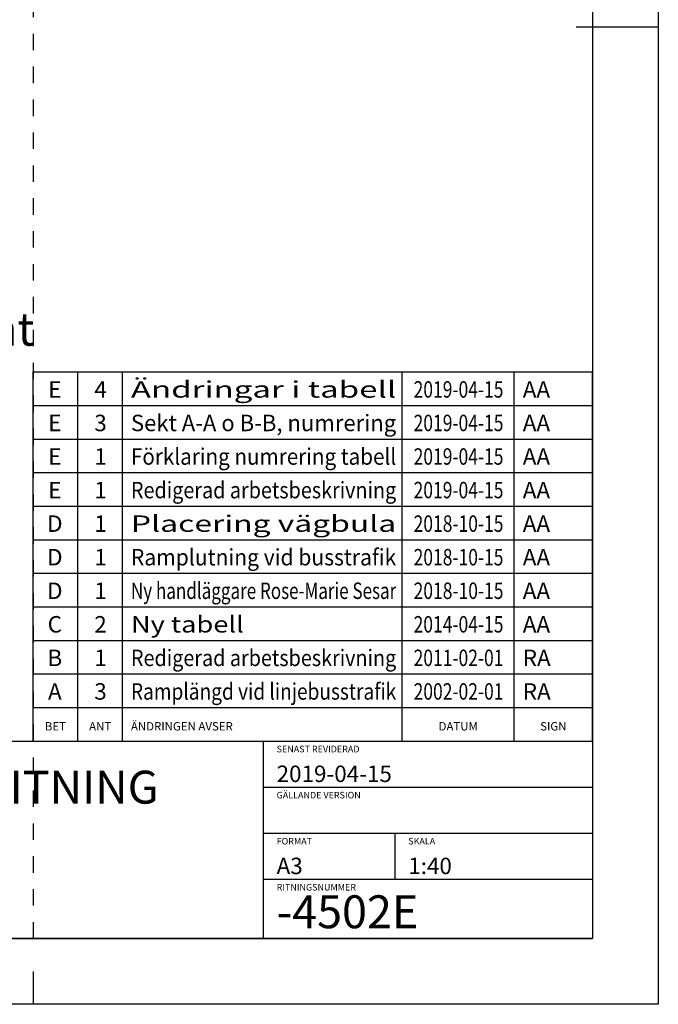
# Model space of a CAD drawing. Extents: x 14.5 to 31.3, y 21.9 to 33.8.
# Drawn here: x 27.5 to 31.3, y 21.9 to 27.9 of the extents above; entities that cross this region are included whole.
import ezdxf
from ezdxf.enums import TextEntityAlignment as Align

# ---------------------------------------------------------------- set-up
doc = ezdxf.new("R2010")
doc.units = 0
doc.header["$LTSCALE"] = 0.1
doc.linetypes.add('PRST8202', pattern=[12, 8, -2, 0, -2])
doc.layers.get('0').update_dxf_attribs({"linetype": 'CONTINUOUS'})
for name, color, linetype in [('--------F2-', 1, 'CONTINUOUS'), ('--------W1-', 7, 'CONTINUOUS'), ('--------W3-', 1, 'CONTINUOUS'), ('N14', 3, 'CONTINUOUS'), ('Nytt_Stomme_Ram_o_etikett_grön', 3, 'CONTINUOUS'), ('Nytt_Stomme_Ram_o_etikett_röd', 7, 'CONTINUOUS'), ('Nytt_Stomme_Ram_o_etikett_vit1', 7, 'CONTINUOUS'), ('Nytt_Stomme_Ritningskonnektion', 3, 'PRST8202')]:
    doc.layers.add(name, color=color, linetype=linetype)
doc.styles.add('ARIAL', font='arial.ttf')
doc.styles.add('ISOCP', font='isocp.shx')
doc.styles.add('SIMPLEX', font='SIMPLEX')
doc.styles.add('SNABB', font='iso8')

# ---------------------------------------------------------------- blocks, each defined once
blk = doc.blocks.new('pramaSS')
at = {"layer": 'Nytt_Stomme_Ram_o_etikett_grön'}
blk.add_line((244.4, -4), (244.4, -8), dxfattribs=at)
at = {"layer": 'Nytt_Stomme_Ram_o_etikett_röd', "flags": 128}
for points in [[(-16, 229.6), (320.4, 229.6), (320.4, -8), (-16, -8)], [(0, 0), (0, 221.6), (312.4, 221.6), (312.4, 0)]]:
    blk.add_lwpolyline(points, close=True, dxfattribs=at)
at = {"layer": 'Nytt_Stomme_Ram_o_etikett_vit1'}
blk.add_line((320.4, 110.8), (310.4, 110.8), dxfattribs=at)
at = {"layer": 'Nytt_Stomme_Ritningskonnektion', "flags": 128}
blk.add_lwpolyline([(0, 221.6), (244.4, 221.6), (244.4, 0), (0, 0)], close=True, dxfattribs=at)
blk = doc.blocks.new('1-revtext')
at = {"layer": 'Nytt_Stomme_Ram_o_etikett_vit1'}
for p, q in [((0, 4.08), (34, 4.08)), ((0, 2.04), (0, 4.08)), ((2.72, 2.04), (2.72, 4.08)), ((5.44, 2.04), (5.44, 4.08)), ((22.44, 2.04), (22.44, 4.08)), ((29.24, 2.04), (29.24, 4.08))]:
    blk.add_line(p, q, dxfattribs=at)
at = {"layer": 'Nytt_Stomme_Ram_o_etikett_vit1', "color": 7}
for p, q in [((34, 2.04), (34, 4.08)), ((0, 2.04), (34, 2.04)), ((0, 0), (0, 2.04)), ((2.72, 0), (2.72, 2.04)), ((5.44, 0), (5.44, 2.04)), ((22.44, 0), (22.44, 2.04)), ((29.24, 0), (29.24, 2.04)), ((34, 0), (34, 2.04))]:
    blk.add_line(p, q, dxfattribs=at)
at = {"layer": 'Nytt_Stomme_Ram_o_etikett_vit1', "color": 7, "style": 'SIMPLEX'}
blk.add_text('ÄNDRINGEN AVSER', height=0.51, dxfattribs=at).set_placement((5.95, 0.645))
for s, p in [('BET', (1.36, 0.645)), ('ANT', (4.08, 0.645)), ('DATUM', (25.84, 0.645)), ('SIGN', (31.62, 0.645))]:
    blk.add_text(s, height=0.51, dxfattribs=at).set_placement(p, align=Align.CENTER)
at = {"layer": 'Nytt_Stomme_Ram_o_etikett_vit1', "style": 'ARIAL'}
for tag, p in [('REVIDERING', (1.327, 2.52)), ('ANTAL', (4.103, 2.52))]:
    blk.add_attdef(tag, text='', height=1, dxfattribs=at).set_placement(p, align=Align.CENTER)
for tag, width, p, p2 in [('AVSER', 3.404314, (5.95, 2.52), (22.073, 2.52)), ('DATUM', 1.099419, (23.129, 2.52), (28.589, 2.52))]:
    blk.add_attdef(tag, text='', height=1, dxfattribs=dict(at, width=width)).set_placement(p, p2, align=Align.FIT)
blk.add_attdef('SIGNATUR', (29.765, 2.52), '', height=1, dxfattribs=at)
blk = doc.blocks.new('revtext')
at = {"layer": 'Nytt_Stomme_Ram_o_etikett_vit1'}
for p, q in [((0, 2.04), (34, 2.04)), ((0, 0), (0, 2.04)), ((2.72, 0), (2.72, 2.04)), ((5.44, 0), (5.44, 2.04)), ((22.44, 0), (22.44, 2.04)), ((29.24, 0), (29.24, 2.04))]:
    blk.add_line(p, q, dxfattribs=at)
at = {"layer": 'Nytt_Stomme_Ram_o_etikett_vit1', "color": 7}
blk.add_line((34, 0), (34, 2.04), dxfattribs=at)
at = {"layer": 'Nytt_Stomme_Ram_o_etikett_vit1', "style": 'ARIAL'}
for tag, p in [('REVIDERING', (1.327, 0.48)), ('ANTAL', (4.103, 0.48))]:
    blk.add_attdef(tag, text='', height=1, dxfattribs=at).set_placement(p, align=Align.CENTER)
for tag, width, p, p2 in [('AVSER', 3.404314, (5.95, 0.48), (22.073, 0.48)), ('DATUM', 1.099419, (23.129, 0.48), (28.589, 0.48))]:
    blk.add_attdef(tag, text='', height=1, dxfattribs=dict(at, width=width)).set_placement(p, p2, align=Align.FIT)
blk.add_attdef('SIGNATUR', (29.765, 0.48), '', height=1, dxfattribs=at)
blk = doc.blocks.new('Namnruta')
at = {"layer": '--------F2-', "color": 7}
for p, q in [((-130, 30), (0, 30)), ((0, 30), (0, 0)), ((-180, 0), (0, 0))]:
    blk.add_line(p, q, dxfattribs=at)
at = {"layer": '--------F2-', "color": 3}
for p, q in [((-50, 0), (-50, 30)), ((-50, 23), (0, 23)), ((-50, 16), (0, 16)), ((-30, 9), (-30, 16)), ((-50, 9), (0, 9))]:
    blk.add_line(p, q, dxfattribs=at)
at = {"layer": '--------F2-', "color": 4, "style": 'SIMPLEX'}
for s, p in [('SENAST REVIDERAD', (-47.99, 28.29)), ('GÄLLANDE VERSION', (-47.99, 21.29)), ('FORMAT', (-47.99, 14.29)), ('SKALA', (-27.99, 14.29)), ('RITNINGSNUMMER', (-47.99, 7.29))]:
    blk.add_text(s, height=1, dxfattribs=at).set_placement(p)
at = {"layer": '--------W1-', "style": 'ISOCP', "flags": 8}
blk.add_attdef('HSTATUS', text='', height=5, dxfattribs=at).set_placement((-50, 44.61), align=Align.MIDDLE)
blk.add_attdef('INNEHÅLL1', (-127.99, 20.5), '', height=5, dxfattribs=at)
blk.add_attdef('RITN_NR', text='', height=5, dxfattribs=at).set_placement((-47.99, 0), align=Align.BOTTOM_LEFT)
at = {"layer": '--------W3-', "style": 'ISOCP', "flags": 8}
for tag, p in [('REVDATUM', (-47.99, 23)), ('DATUM', (-47.99, 16)), ('FORM', (-47.99, 9)), ('SKALA', (-27.99, 9))]:
    blk.add_attdef(tag, text='', height=2.5, dxfattribs=at).set_placement(p, align=Align.BOTTOM_LEFT)
for tag, p in [('INNEHÅLL2', (-127.99, 15.75)), ('INNEHÅLL3', (-127.99, 11)), ('INNEHÅLL4', (-127.99, 6.25)), ('INNEHÅLL5', (-127.99, 1.5)), ('FORV_HANDL', (-177.99, 1.5))]:
    blk.add_attdef(tag, p, '', height=2.5, dxfattribs=at)

msp = doc.modelspace()

# ---------------------------------------------------------------- block references
ref = msp.add_blockref('Namnruta', (30.9454, 22.2995), dxfattribs=dict(xscale=0.04, yscale=0.04, zscale=0.04))
ref.add_attrib('INNEHÅLL1', 'STANDARDRITNING', (25.8258, 23.1195), dxfattribs={"layer": '--------F2-', "color": 7, "height": 0.2, "style": 'ISOCP'})
ref.add_attrib('REVDATUM', '2019-04-15', dxfattribs={"layer": '--------F2-', "color": 1, "height": 0.1, "style": 'ISOCP'}).set_placement((29.0258, 23.2195), align=Align.BOTTOM_LEFT)
ref.add_attrib('FORM', 'A3', dxfattribs={"layer": '--------F2-', "color": 1, "height": 0.1, "style": 'ISOCP'}).set_placement((29.0258, 22.6595), align=Align.BOTTOM_LEFT)
ref.add_attrib('SKALA', '1:40', dxfattribs={"layer": '--------F2-', "color": 1, "height": 0.1, "style": 'ISOCP'}).set_placement((29.8258, 22.6595), align=Align.BOTTOM_LEFT)
ref.add_attrib('RITN_NR', '-4502E', dxfattribs={"layer": '--------F2-', "color": 7, "height": 0.2, "style": 'ISOCP'}).set_placement((29.0258, 22.2995), align=Align.BOTTOM_LEFT)
at = {"layer": 'Nytt_Stomme_Ram_o_etikett_vit1', "xscale": 0.05, "yscale": 0.05, "zscale": 0.05}
msp.add_blockref('pramaSS', (15.3254, 22.2995), dxfattribs=at)
at = {"layer": 'Nytt_Stomme_Ram_o_etikett_vit1'}
ref = msp.add_blockref('revtext', (27.5454, 25.5395), dxfattribs=dict(at, xscale=0.1, yscale=0.1, zscale=0.1))
ref.add_attrib('REVIDERING', 'E', dxfattribs={"height": 0.1, "style": 'ARIAL'}).set_placement((27.678, 25.5875), align=Align.CENTER)
ref.add_attrib('ANTAL', '4', dxfattribs={"height": 0.1, "style": 'ARIAL'}).set_placement((27.9556, 25.5875), align=Align.CENTER)
ref.add_attrib('AVSER', 'Ändringar i tabell', dxfattribs={"height": 0.1, "style": 'ARIAL', "width": 1.537911}).set_placement((28.1404, 25.5875), (29.7527, 25.5875), align=Align.FIT)
ref.add_attrib('DATUM', '2019-04-15', dxfattribs={"height": 0.1, "style": 'ARIAL', "width": 0.764115}).set_placement((29.8583, 25.5875), (30.4043, 25.5875), align=Align.FIT)
ref.add_attrib('SIGNATUR', 'AA', (30.5218, 25.5875), dxfattribs={"height": 0.1, "style": 'ARIAL'})
ref = msp.add_blockref('revtext', (27.5454, 25.3355), dxfattribs=dict(at, xscale=0.1, yscale=0.1, zscale=0.1))
ref.add_attrib('REVIDERING', 'E', dxfattribs={"height": 0.1, "style": 'ARIAL'}).set_placement((27.678, 25.3835), align=Align.CENTER)
ref.add_attrib('ANTAL', '3', dxfattribs={"height": 0.1, "style": 'ARIAL'}).set_placement((27.9556, 25.3835), align=Align.CENTER)
ref.add_attrib('AVSER', 'Sekt A-A o B-B, numrering', dxfattribs={"height": 0.1, "style": 'ARIAL', "width": 0.979534}).set_placement((28.1404, 25.3835), (29.7527, 25.3835), align=Align.FIT)
ref.add_attrib('DATUM', '2019-04-15', dxfattribs={"height": 0.1, "style": 'ARIAL', "width": 0.764115}).set_placement((29.8583, 25.3835), (30.4043, 25.3835), align=Align.FIT)
ref.add_attrib('SIGNATUR', 'AA', (30.5218, 25.3835), dxfattribs={"height": 0.1, "style": 'ARIAL'})
ref = msp.add_blockref('revtext', (27.5454, 25.1315), dxfattribs=dict(at, xscale=0.1, yscale=0.1, zscale=0.1))
ref.add_attrib('REVIDERING', 'E', dxfattribs={"height": 0.1, "style": 'ARIAL'}).set_placement((27.678, 25.1795), align=Align.CENTER)
ref.add_attrib('ANTAL', '1', dxfattribs={"height": 0.1, "style": 'ARIAL'}).set_placement((27.9556, 25.1795), align=Align.CENTER)
ref.add_attrib('AVSER', 'Förklaring numrering tabell', dxfattribs={"height": 0.1, "style": 'ARIAL', "width": 0.970325}).set_placement((28.1404, 25.1795), (29.7527, 25.1795), align=Align.FIT)
ref.add_attrib('DATUM', '2019-04-15', dxfattribs={"height": 0.1, "style": 'ARIAL', "width": 0.764115}).set_placement((29.8583, 25.1795), (30.4043, 25.1795), align=Align.FIT)
ref.add_attrib('SIGNATUR', 'AA', (30.5218, 25.1795), dxfattribs={"height": 0.1, "style": 'ARIAL'})
ref = msp.add_blockref('revtext', (27.5454, 24.9275), dxfattribs=dict(at, xscale=0.1, yscale=0.1, zscale=0.1))
ref.add_attrib('REVIDERING', 'E', dxfattribs={"height": 0.1, "style": 'ARIAL'}).set_placement((27.678, 24.9755), align=Align.CENTER)
ref.add_attrib('ANTAL', '1', dxfattribs={"height": 0.1, "style": 'ARIAL'}).set_placement((27.9556, 24.9755), align=Align.CENTER)
ref.add_attrib('AVSER', 'Redigerad arbetsbeskrivning', dxfattribs={"height": 0.1, "style": 'ARIAL', "width": 0.906642}).set_placement((28.1404, 24.9755), (29.7527, 24.9755), align=Align.FIT)
ref.add_attrib('DATUM', '2019-04-15', dxfattribs={"height": 0.1, "style": 'ARIAL', "width": 0.764115}).set_placement((29.8583, 24.9755), (30.4043, 24.9755), align=Align.FIT)
ref.add_attrib('SIGNATUR', 'AA', (30.5218, 24.9755), dxfattribs={"height": 0.1, "style": 'ARIAL'})
ref = msp.add_blockref('revtext', (27.5454, 24.7235), dxfattribs=dict(at, xscale=0.1, yscale=0.1, zscale=0.1))
ref.add_attrib('REVIDERING', 'D', dxfattribs={"height": 0.1, "style": 'ARIAL'}).set_placement((27.678, 24.7715), align=Align.CENTER)
ref.add_attrib('ANTAL', '1', dxfattribs={"height": 0.1, "style": 'ARIAL'}).set_placement((27.9556, 24.7715), align=Align.CENTER)
ref.add_attrib('AVSER', 'Placering vägbula', dxfattribs={"height": 0.1, "style": 'ARIAL', "width": 1.451763}).set_placement((28.1404, 24.7715), (29.7527, 24.7715), align=Align.FIT)
ref.add_attrib('DATUM', '2018-10-15', dxfattribs={"height": 0.1, "style": 'ARIAL', "width": 0.764115}).set_placement((29.8583, 24.7715), (30.4043, 24.7715), align=Align.FIT)
ref.add_attrib('SIGNATUR', 'AA', (30.5218, 24.7715), dxfattribs={"height": 0.1, "style": 'ARIAL'})
ref = msp.add_blockref('revtext', (27.5454, 24.5195), dxfattribs=dict(at, xscale=0.1, yscale=0.1, zscale=0.1))
ref.add_attrib('REVIDERING', 'D', dxfattribs={"height": 0.1, "style": 'ARIAL'}).set_placement((27.678, 24.5675), align=Align.CENTER)
ref.add_attrib('ANTAL', '1', dxfattribs={"height": 0.1, "style": 'ARIAL'}).set_placement((27.9556, 24.5675), align=Align.CENTER)
ref.add_attrib('AVSER', 'Ramplutning vid busstrafik', dxfattribs={"height": 0.1, "style": 'ARIAL', "width": 0.984102}).set_placement((28.1404, 24.5675), (29.7527, 24.5675), align=Align.FIT)
ref.add_attrib('DATUM', '2018-10-15', dxfattribs={"height": 0.1, "style": 'ARIAL', "width": 0.764115}).set_placement((29.8583, 24.5675), (30.4043, 24.5675), align=Align.FIT)
ref.add_attrib('SIGNATUR', 'AA', (30.5218, 24.5675), dxfattribs={"height": 0.1, "style": 'ARIAL'})
ref = msp.add_blockref('revtext', (27.5454, 24.3155), dxfattribs=dict(at, xscale=0.1, yscale=0.1, zscale=0.1))
ref.add_attrib('REVIDERING', 'D', dxfattribs={"height": 0.1, "style": 'ARIAL'}).set_placement((27.678, 24.3635), align=Align.CENTER)
ref.add_attrib('ANTAL', '1', dxfattribs={"height": 0.1, "style": 'ARIAL'}).set_placement((27.9556, 24.3635), align=Align.CENTER)
ref.add_attrib('AVSER', 'Ny handläggare Rose-Marie Sesar', dxfattribs={"height": 0.1, "style": 'ARIAL', "width": 0.748927}).set_placement((28.1404, 24.3635), (29.7527, 24.3635), align=Align.FIT)
ref.add_attrib('DATUM', '2018-10-15', dxfattribs={"height": 0.1, "style": 'ARIAL', "width": 0.764115}).set_placement((29.8583, 24.3635), (30.4043, 24.3635), align=Align.FIT)
ref.add_attrib('SIGNATUR', 'AA', (30.5218, 24.3635), dxfattribs={"height": 0.1, "style": 'ARIAL'})
ref = msp.add_blockref('revtext', (27.5454, 24.1115), dxfattribs=dict(at, xscale=0.1, yscale=0.1, zscale=0.1))
ref.add_attrib('REVIDERING', 'C', dxfattribs={"height": 0.1, "style": 'ARIAL'}).set_placement((27.678, 24.1595), align=Align.CENTER)
ref.add_attrib('ANTAL', '2', dxfattribs={"height": 0.1, "style": 'ARIAL'}).set_placement((27.9556, 24.1595), align=Align.CENTER)
ref.add_attrib('AVSER', 'Ny tabell                         ', dxfattribs={"height": 0.1, "style": 'ARIAL', "width": 1.065027}).set_placement((28.1404, 24.1595), (29.7527, 24.1595), align=Align.FIT)
ref.add_attrib('DATUM', '2014-04-15', dxfattribs={"height": 0.1, "style": 'ARIAL', "width": 0.764115}).set_placement((29.8583, 24.1595), (30.4043, 24.1595), align=Align.FIT)
ref.add_attrib('SIGNATUR', 'AA', (30.5218, 24.1595), dxfattribs={"height": 0.1, "style": 'ARIAL'})
ref = msp.add_blockref('revtext', (27.5454, 23.9075), dxfattribs=dict(at, xscale=0.1, yscale=0.1, zscale=0.1))
ref.add_attrib('REVIDERING', 'B', dxfattribs={"height": 0.1, "style": 'ARIAL'}).set_placement((27.678, 23.9555), align=Align.CENTER)
ref.add_attrib('ANTAL', '1', dxfattribs={"height": 0.1, "style": 'ARIAL'}).set_placement((27.9556, 23.9555), align=Align.CENTER)
ref.add_attrib('AVSER', 'Redigerad arbetsbeskrivning', dxfattribs={"height": 0.1, "style": 'ARIAL', "width": 0.906642}).set_placement((28.1404, 23.9555), (29.7527, 23.9555), align=Align.FIT)
ref.add_attrib('DATUM', '2011-02-01', dxfattribs={"height": 0.1, "style": 'ARIAL', "width": 0.764115}).set_placement((29.8583, 23.9555), (30.4043, 23.9555), align=Align.FIT)
ref.add_attrib('SIGNATUR', 'RA', (30.5218, 23.9555), dxfattribs={"height": 0.1, "style": 'ARIAL'})
ref = msp.add_blockref('1-revtext', (27.5454, 23.4995), dxfattribs=dict(at, xscale=0.1, yscale=0.1, zscale=0.1))
ref.add_attrib('REVIDERING', 'A', dxfattribs={"height": 0.1, "style": 'ARIAL'}).set_placement((27.678, 23.7515), align=Align.CENTER)
ref.add_attrib('ANTAL', '3', dxfattribs={"height": 0.1, "style": 'ARIAL'}).set_placement((27.9556, 23.7515), align=Align.CENTER)
ref.add_attrib('AVSER', 'Ramplängd vid linjebusstrafik', dxfattribs={"height": 0.1, "style": 'ARIAL', "width": 0.887343}).set_placement((28.1404, 23.7515), (29.7527, 23.7515), align=Align.FIT)
ref.add_attrib('DATUM', '2002-02-01', dxfattribs={"height": 0.1, "style": 'ARIAL', "width": 0.764115}).set_placement((29.8583, 23.7515), (30.4043, 23.7515), align=Align.FIT)
ref.add_attrib('SIGNATUR', 'RA', (30.5218, 23.7515), dxfattribs={"height": 0.1, "style": 'ARIAL'})

# ---------------------------------------------------------------- texts
at = {"layer": 'N14', "style": 'SNABB'}
msp.add_text('Detalj betongelement', height=0.2, dxfattribs=at).set_placement((24.7837, 25.9035))

doc.saveas('drawing.dxf')
